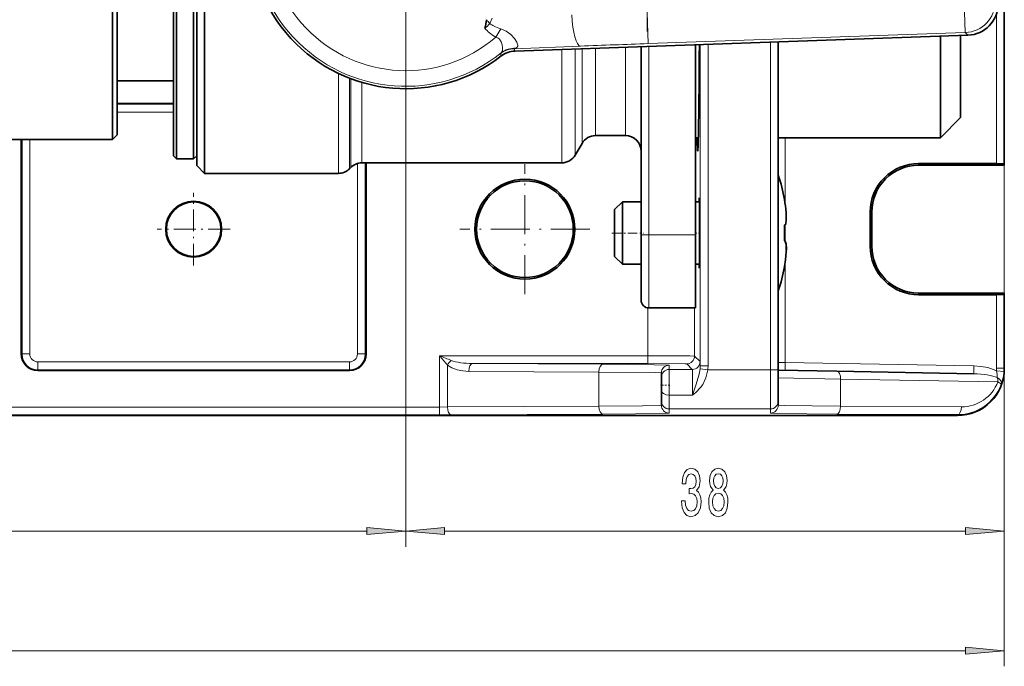
# Model space of a CAD drawing. Extents: x 0 to 420, y 0 to 297.
# Drawn here: x 295 to 358, y 54 to 95 of the extents above; entities that cross this region are included whole.
import ezdxf

# ---------------------------------------------------------------- set-up
doc = ezdxf.new("R2010")
doc.units = 0
doc.linetypes.add('DASHDOT', pattern=[18.5, 12, -3, 0.5, -3])

msp = doc.modelspace()

# ---------------------------------------------------------------- linework, layer by layer
at = {"color": 7, "lineweight": 35}
for p, q in [((358.253, 115.748), (358.253, 86.13)), ((306.453, 108.094), (306.453, 86.014)), ((306.953, 108.334), (306.953, 93.544)), ((304.953, 107.795), (304.953, 86.639)), ((305.153, 107.89), (305.153, 86.439)), ((306.253, 107.89), (306.253, 86.439)), ((301.053, 107.291), (301.053, 87.689)), ((301.353, 107.147), (301.353, 87.989)), ((326.856, 93.356), (355.923, 94.371)), ((354.153, 87.789), (354.153, 94.31)), ((355.453, 89.089), (355.453, 94.355)), ((306.953, 93.544), (306.953, 85.514)), ((334.953, 81.588), (334.953, 93.639)), ((338.453, 81.576), (338.453, 93.761)), ((343.753, 93.946), (343.753, 72.917)), ((304.953, 91.439), (301.353, 91.439)), ((301.353, 89.982), (304.953, 89.982)), ((355.453, 89.089), (354.153, 87.789)), ((301.353, 87.989), (301.053, 87.689)), ((332.03, 87.939), (333.953, 87.939)), ((301.053, 87.689), (294.546, 87.689)), ((295.192, 73.939), (295.192, 87.689)), ((331.164, 87.439), (330.731, 86.689)), ((338.453, 87.789), (338.629, 87.789)), ((343.753, 87.789), (354.153, 87.789)), ((304.953, 86.639), (305.153, 86.439)), ((306.453, 86.639), (306.253, 86.439)), ((306.253, 86.439), (305.153, 86.439)), ((306.453, 86.014), (306.953, 85.514)), ((316.335, 85.896), (316.246, 85.807)), ((317.042, 86.189), (329.865, 86.189)), ((317.314, 86.189), (317.314, 73.939)), ((352.753, 86.14), (357.762, 86.138)), ((358.253, 86.039), (352.753, 86.039)), ((358.253, 86.039), (358.253, 86.13)), ((306.953, 85.514), (315.539, 85.514)), ((333.253, 83.189), (333.753, 83.689)), ((333.753, 83.444), (333.753, 83.689)), ((333.753, 83.689), (334.953, 83.689)), ((333.753, 79.689), (333.753, 83.444)), ((338.453, 83.689), (338.692, 83.689)), ((344.155, 83.839), (344.144, 83.839)), ((344.155, 83.839), (344.145, 83.837)), ((333.253, 83.005), (333.253, 83.189)), ((333.253, 80.189), (333.253, 83.005)), ((349.651, 80.839), (349.651, 83.039)), ((349.753, 80.839), (349.753, 83.039)), ((344.152, 82.189), (344.144, 82.189)), ((334.953, 81.588), (334.953, 77.389)), ((338.453, 81.576), (338.453, 76.889)), ((344.144, 81.189), (344.152, 81.188)), ((333.253, 80.189), (333.753, 79.689)), ((333.753, 79.689), (334.953, 79.689)), ((338.453, 79.689), (338.692, 79.689)), ((344.144, 79.539), (344.155, 79.539)), ((344.155, 79.539), (344.145, 79.54)), ((358.253, 77.839), (352.753, 77.839)), ((352.753, 77.738), (357.762, 77.739)), ((358.253, 77.839), (358.253, 77.748)), ((358.253, 77.748), (358.253, 73.039)), ((338.453, 76.889), (335.453, 76.889)), ((296.253, 72.878), (316.253, 72.878)), ((336.253, 72.451), (336.253, 72.721)), ((343.753, 70.917), (343.753, 72.917)), ((347.512, 72.83), (343.753, 72.895)), ((356.305, 72.676), (347.512, 72.83)), ((358.253, 72.994), (358.253, 73.039)), ((336.253, 72.451), (336.253, 71.628)), ((336.253, 70.917), (336.253, 71.628)), ((336.253, 70.657), (336.253, 70.917)), ((343.753, 70.657), (343.753, 70.917)), ((85.753, 69.994), (355.253, 69.994))]:
    msp.add_line(p, q, dxfattribs=at)
at = {"color": 7, "linetype": 'DASHDOT', "lineweight": 13}
msp.add_line((319.853, 87.939), (319.853, 113.939), dxfattribs=at)
at = {"color": 7, "linetype": 'DASHDOT', "lineweight": 13, "ltscale": 0.316285}
msp.add_line((335.346, 94.613), (335.346, 107.265), dxfattribs=at)
at = {"color": 7, "lineweight": 13}
for p, q in [((355.748, 94.541), (355.678, 96.539)), ((325.243, 95.121), (325.408, 95.467)), ((335.346, 95.829), (335.416, 93.831)), ((357.762, 95.772), (357.762, 86.138)), ((319.853, 95.249), (319.853, 61.591)), ((325.949, 94.776), (325.629, 94.243)), ((335.416, 93.831), (355.748, 94.541)), ((355.923, 94.371), (355.748, 94.541)), ((326.803, 93.502), (331.062, 93.669)), ((326.803, 93.502), (326.856, 93.356)), ((330.731, 86.689), (330.731, 93.492)), ((331.164, 87.439), (331.164, 93.507)), ((332.03, 87.939), (332.03, 93.537)), ((333.953, 93.604), (333.953, 87.939)), ((335.453, 81.576), (335.453, 93.657)), ((338.749, 93.772), (338.749, 73.178)), ((339.249, 93.789), (339.249, 73.178)), ((343.253, 93.929), (343.253, 72.917)), ((325.93, 93.183), (325.988, 93.042)), ((329.865, 86.189), (329.865, 93.461)), ((315.539, 91.917), (315.539, 85.514)), ((316.246, 91.612), (316.246, 85.807)), ((358.253, 92.121), (358.253, 61.591)), ((316.335, 91.578), (316.335, 85.896)), ((317.042, 91.342), (317.042, 86.189)), ((301.353, 89.947), (304.953, 89.947)), ((301.353, 89.447), (304.953, 89.447)), ((319.853, 87.939), (319.853, 61.591)), ((295.244, 73.939), (295.244, 87.689)), ((295.744, 73.939), (295.744, 87.689)), ((344.201, 87.789), (344.201, 83.5)), ((316.762, 86.149), (316.762, 73.939)), ((317.262, 86.189), (317.262, 73.939)), ((352.753, 86.14), (352.753, 86.039)), ((358.253, 86.13), (358.253, 53.925)), ((349.651, 83.039), (349.753, 83.039)), ((344.201, 82.225), (344.201, 81.146)), ((335.453, 81.576), (335.453, 76.889)), ((335.453, 81.576), (338.453, 81.576)), ((349.651, 80.839), (349.753, 80.839)), ((344.201, 79.877), (344.201, 73.387)), ((352.753, 77.738), (352.753, 77.839)), ((357.762, 77.739), (357.762, 73.039)), ((335.386, 73.827), (335.386, 76.893)), ((338.386, 73.805), (338.386, 76.889)), ((295.192, 73.939), (295.244, 73.939)), ((295.744, 73.939), (295.244, 73.939)), ((316.762, 73.939), (317.262, 73.939)), ((317.314, 73.939), (317.262, 73.939)), ((296.253, 73.43), (296.253, 72.93)), ((296.253, 73.43), (316.253, 73.43)), ((316.253, 73.43), (316.253, 72.93)), ((322.031, 73.827), (322.031, 70.542)), ((335.386, 73.827), (322.031, 73.827)), ((335.386, 73.327), (324.149, 73.327)), ((332.503, 73.285), (324.149, 73.327)), ((335.386, 73.327), (335.386, 73.827)), ((337.886, 73.306), (338.241, 72.95)), ((338.386, 73.805), (338.741, 73.45)), ((344.201, 73.387), (343.753, 73.394)), ((356.305, 73.176), (344.201, 73.387)), ((296.253, 72.93), (316.253, 72.93)), ((296.253, 72.878), (296.253, 72.93)), ((316.253, 72.878), (316.253, 72.93)), ((322.531, 73.226), (322.531, 70.543)), ((332.253, 72.785), (323.899, 72.827)), ((332.253, 72.785), (332.253, 70.592)), ((336.753, 72.95), (336.753, 73.221)), ((338.241, 72.95), (336.753, 72.95)), ((336.753, 72.95), (336.753, 71.306)), ((339.227, 72.917), (338.739, 72.994)), ((338.749, 73.178), (339.249, 73.178)), ((343.253, 72.917), (339.227, 72.917)), ((343.253, 70.417), (343.253, 72.917)), ((343.753, 72.917), (343.253, 72.917)), ((358.245, 72.823), (357.755, 72.859)), ((357.762, 73.039), (358.253, 73.039)), ((347.753, 72.33), (343.753, 72.404)), ((347.753, 72.33), (347.753, 70.592)), ((357.84, 72.154), (347.753, 72.33)), ((338.251, 71.306), (336.753, 71.306)), ((336.753, 70.417), (336.753, 71.306)), ((294.042, 70.542), (322.031, 70.542)), ((322.531, 70.543), (322.031, 70.542)), ((322.031, 70.542), (322.031, 70.042)), ((322.531, 70.543), (332.253, 70.592)), ((343.253, 70.417), (336.753, 70.417)), ((336.753, 70.157), (336.753, 70.417)), ((343.253, 70.157), (343.253, 70.417)), ((355.503, 70.553), (347.753, 70.592)), ((294.042, 70.042), (322.031, 70.042)), ((322.781, 70.043), (322.031, 70.042)), ((322.781, 70.043), (332.503, 70.092)), ((355.253, 70.053), (347.503, 70.092)), ((355.253, 69.994), (355.253, 70.053)), ((123.643, 62.591), (317.362, 62.591)), ((322.343, 62.591), (355.763, 62.591)), ((85.243, 54.925), (355.763, 54.925))]:
    msp.add_line(p, q, dxfattribs=at)
at = {"color": 7, "linetype": 'DASHDOT', "lineweight": 13, "ltscale": 0.208307}
msp.add_line((327.503, 77.773), (327.503, 86.105), dxfattribs=at)
at = {"color": 7, "linetype": 'DASHDOT', "lineweight": 13, "ltscale": 0.116587}
msp.add_line((306.253, 79.607), (306.253, 84.27), dxfattribs=at)
at = {"color": 7, "linetype": 'DASHDOT', "lineweight": 13, "ltscale": 0.116586}
msp.add_line((308.585, 81.939), (303.921, 81.939), dxfattribs=at)
at = {"color": 7, "linetype": 'DASHDOT', "lineweight": 13, "ltscale": 0.208308}
msp.add_line((331.669, 81.939), (323.337, 81.939), dxfattribs=at)
at = {"color": 7, "linetype": 'DASHDOT', "lineweight": 13, "ltscale": 0.051}
msp.add_line((333.083, 81.689), (335.123, 81.689), dxfattribs=at)
at = {"color": 7, "linetype": 'DASHDOT', "lineweight": 13, "ltscale": 0.007496}
msp.add_line((338.428, 81.689), (338.728, 81.689), dxfattribs=at)
at = {"color": 7, "linetype": 'DASHDOT', "lineweight": 13, "ltscale": 0.015}
msp.add_line((336.203, 71.951), (336.803, 71.951), dxfattribs=at)
at = {"color": 7, "lineweight": 13}
for points in [[(326.914, 93.537), (326.993, 93.58), (327.046, 93.665), (327.051, 93.731), (326.989, 93.928), (326.841, 94.152), (326.597, 94.405), (326.291, 94.623), (325.949, 94.776)], [(325.976, 93.233), (326.062, 93.372), (326.073, 93.584), (326.041, 93.761), (325.978, 93.946), (325.875, 94.108), (325.765, 94.197), (325.629, 94.243)], [(332.503, 73.285), (335.8, 73.255), (336.645, 73.233), (336.741, 73.225), (336.749, 73.223), (336.752, 73.222), (336.753, 73.221)], [(335.386, 73.827), (338.071, 73.815), (338.347, 73.809), (338.381, 73.807), (338.386, 73.805)], [(335.386, 73.327), (337.772, 73.312), (337.872, 73.308), (337.884, 73.306), (337.886, 73.306)], [(323.899, 72.827), (323.521, 72.853), (323.153, 72.929), (322.817, 73.054), (322.531, 73.226)], [(332.253, 72.785), (335.88, 72.743), (336.211, 72.728), (336.248, 72.723), (336.252, 72.722), (336.253, 72.721)], [(338.241, 72.95), (338.242, 72.946), (338.244, 72.919), (338.25, 72.701), (338.251, 71.306)], [(338.739, 72.994), (338.679, 72.646), (338.473, 71.94), (338.251, 71.306)], [(339.227, 72.917), (339.109, 72.407), (338.906, 71.985), (338.761, 71.782), (338.457, 71.474), (338.251, 71.306)], [(356.305, 73.176), (356.756, 73.144), (357.193, 73.063), (357.594, 72.933), (357.755, 72.859)], [(336.253, 70.657), (336.252, 70.656), (336.251, 70.655), (336.237, 70.652), (336.111, 70.643), (335.052, 70.618), (332.253, 70.592)], [(336.753, 70.157), (336.752, 70.156), (336.75, 70.155), (336.723, 70.151), (336.488, 70.138), (334.595, 70.107), (332.503, 70.092)], [(347.503, 70.092), (343.681, 70.133), (343.301, 70.149), (343.258, 70.154), (343.255, 70.155), (343.254, 70.156), (343.253, 70.157)], [(347.753, 70.592), (344.126, 70.634), (343.795, 70.649), (343.758, 70.654), (343.754, 70.655), (343.753, 70.657)]]:
    msp.add_lwpolyline(points, dxfattribs=at)
at = {"color": 7, "lineweight": 35}
for points in [[(357.762, 86.138), (358.161, 86.135), (358.247, 86.131), (358.253, 86.13)], [(338.683, 83.939), (338.685, 83.933), (338.687, 83.89), (338.695, 83.51), (338.695, 79.859), (338.687, 79.487), (338.685, 79.444), (338.683, 79.439)], [(344.256, 83.011), (344.267, 82.539), (344.23, 82.288), (344.211, 82.24), (344.178, 82.2), (344.152, 82.189)], [(344.152, 81.188), (344.169, 81.183), (344.194, 81.162), (344.226, 81.101), (344.251, 81.001), (344.271, 80.688), (344.245, 80.242), (344.214, 79.977), (344.144, 79.539)], [(344.269, 80.591), (344.255, 80.977), (344.228, 81.095), (344.204, 81.149), (344.185, 81.172), (344.152, 81.188)], [(357.762, 77.739), (358.161, 77.743), (358.247, 77.746), (358.253, 77.748)]]:
    msp.add_lwpolyline(points, dxfattribs=at)
at = {"color": 7, "lineweight": 13}
for points in [[(337.544, 64.533), (337.544, 64.503), (337.585, 64.088), (337.707, 63.777), (337.899, 63.578), (338.153, 63.504), (338.423, 63.578), (338.625, 63.768), (338.755, 64.071), (338.802, 64.46), (338.781, 64.715), (338.724, 64.922), (338.63, 65.082), (338.506, 65.199), (338.675, 65.432), (338.734, 65.804), (338.695, 66.141), (338.584, 66.396), (338.402, 66.556), (338.153, 66.612), (337.92, 66.543), (337.741, 66.353), (337.624, 66.05), (337.585, 65.648), (337.585, 65.618), (337.816, 65.618), (337.837, 65.895), (337.904, 66.094), (338.013, 66.215), (338.166, 66.258), (338.301, 66.223), (338.4, 66.133), (338.459, 65.986), (338.483, 65.787), (338.459, 65.575), (338.397, 65.432), (338.288, 65.346), (338.14, 65.32), (338.039, 65.324), (338.039, 64.983), (338.166, 64.991), (338.33, 64.952), (338.451, 64.849), (338.524, 64.68), (338.55, 64.46), (338.521, 64.209), (338.446, 64.023), (338.327, 63.906), (338.169, 63.867), (338.005, 63.911), (337.886, 64.04), (337.811, 64.248), (337.782, 64.533)], [(339.587, 65.208), (339.455, 65.086), (339.364, 64.918), (339.307, 64.706), (339.289, 64.451), (339.33, 64.066), (339.45, 63.768), (339.644, 63.578), (339.909, 63.504), (340.171, 63.578), (340.365, 63.768), (340.484, 64.066), (340.529, 64.451), (340.508, 64.706), (340.453, 64.918), (340.36, 65.086), (340.23, 65.208), (340.334, 65.311), (340.407, 65.454), (340.451, 65.627), (340.466, 65.839), (340.425, 66.146), (340.316, 66.392), (340.139, 66.552), (339.909, 66.612), (339.675, 66.552), (339.499, 66.392), (339.387, 66.146), (339.348, 65.839), (339.361, 65.627), (339.405, 65.454)], [(339.595, 65.804), (339.616, 65.994), (339.678, 66.141), (339.776, 66.232), (339.909, 66.267), (340.038, 66.232), (340.137, 66.141), (340.199, 65.994), (340.223, 65.804), (340.199, 65.61), (340.137, 65.458), (340.038, 65.359), (339.909, 65.329), (339.776, 65.363), (339.678, 65.458), (339.616, 65.61)], [(339.538, 64.46), (339.561, 64.689), (339.636, 64.862), (339.753, 64.974), (339.909, 65.013), (340.062, 64.974), (340.178, 64.862), (340.254, 64.689), (340.28, 64.46), (340.254, 64.213), (340.178, 64.027), (340.062, 63.906), (339.909, 63.867), (339.753, 63.906), (339.636, 64.027), (339.561, 64.213)], [(317.362, 62.373), (319.853, 62.591), (317.362, 62.809)], [(322.343, 62.809), (319.853, 62.591), (322.343, 62.373)], [(355.763, 62.373), (358.253, 62.591), (355.763, 62.809)], [(355.763, 54.707), (358.253, 54.925), (355.763, 55.143)]]:
    msp.add_lwpolyline(points, close=True, dxfattribs=at)
at = {"color": 7, "lineweight": 35}
for centre, radius in [((327.503, 81.939), 3.205), ((327.503, 81.939), 3.1), ((306.253, 81.939), 1.794), ((306.253, 81.939), 1.75)]:
    msp.add_circle(centre, radius, dxfattribs=at)
for centre, radius, start, end in [((319.853, 100.939), 10, 52.15692, 307.84303), ((355.853, 96.37), 2, 271.9964, 0.0036), ((309.58, 97.692), 15.628, 349.36554, 351.42569), ((326.908, 91.857), 1.5, 92.00011, 127.84292), ((332.03, 86.939), 1, 90, 150), ((333.953, 86.939), 1, 0, 90), ((329.865, 87.189), 1, 270, 330), ((317.042, 85.189), 1, 90, 135), ((352.752, 83.039), 3.101, 89.98257, 179.99998), ((352.753, 83.039), 3, 90, 180.00001), ((315.539, 86.514), 1, 270, 315), ((332.573, 81.689), 11.78, 10.51615, 18.36545), ((341.662, 83.724), 2.987, 175.86714, 180.66702), ((336.294, 82.352), 7.99, 4.73692, 10.72768), ((338.393, 82.568), 5.88, 2.14392, 7.01633), ((332.573, 81.689), 11.582, 357.52578, 2.47422), ((352.752, 80.839), 3.101, 180.00002, 270.01743), ((352.753, 80.839), 3, 179.99999, 270), ((341.662, 79.654), 2.987, 179.33311, 184.13274), ((332.573, 81.689), 11.78, 341.63455, 349.48385), ((335.453, 77.389), 0.5, 180.00001, 270), ((296.253, 73.939), 1.061, 180.00001, 270), ((316.253, 73.939), 1.061, 270, 0), ((355.253, 72.994), 3, 270.00125, 0.00126)]:
    msp.add_arc(centre, radius, start, end, dxfattribs=at)
at = {"color": 7, "lineweight": 13}
for centre, radius, start, end in [((319.853, 100.939), 9.843, 51.53042, 308.46954), ((319.853, 100.939), 8.843, 49.21454, 310.78542), ((323.789, 96.238), 1.834, 308.83606, 322.47511), ((327.624, 97.395), 3.292, 218.12536, 223.68713), ((326.855, 92.003), 1.5, 92.00583, 128.07692), ((326.859, 92.104), 1.433, 87.80311, 128.06105), ((326.627, 94.25), 0.769, 283.25134, 291.96566), ((370.498, -911.606), 1006.049, 91.998352, 92.24652), ((326.113, 93.054), 0.225, 127.34813, 144.5555), ((296.253, 73.939), 1.009, 180.00001, 270), ((296.253, 73.939), 0.509, 179.99999, 270), ((316.253, 73.939), 1.009, 270, 0), ((316.253, 73.939), 0.509, 270, 359.99996), ((342.546, 90.353), 26.343, 218.85236, 220.55327), ((336.847, 109.65), 38.766, 247.53025, 248.7245), ((323.528, 72.652), 1.151, 130.52292, 150.09032), ((334.41, 73.215), 4.339, 359.51479, 3.10998), ((336.956, 73.185), 1.793, 353.8845, 359.79863), ((337.565, 73.185), 1.683, 350.8477, 359.7815), ((355.262, 73.039), 2.5, 355.8701, 0.00001), ((355.792, 72.436), 2.008, 359.829, 12.15987), ((355.283, 73.035), 2.97, 339.09898, 355.9022), ((355.253, 73.039), 3, 355.87005, 0.00001), ((355.518, 73.038), 2.484, 269.64473, 339.14518), ((355.268, 73.038), 2.984, 269.70389, 339.15247)]:
    msp.add_arc(centre, radius, start, end, dxfattribs=at)
for centre, major_axis, ratio, start_param, end_param in [((355.678, 96.539), (-1.389, -1.439), 0.999706, 0.802999, 2.338594), ((330.992, 95.668), (-0.078, 1.998), 0.241746, 1.561302, 3.123606), ((344.55, 96.563), (-19.866, -1.151), 0.209216, 0.148945, 0.29788), ((341.025, 96.134), (-15.978, -0.699), 0.133925, 0.150977, 0.331747), ((335.453, 81.588), (-0.5, 0), 0.023535, 0, 1.570796), ((324.164, 73.827), (-1.732, 0), 0.288666, 0.645101, 1.562111), ((324.149, 72.827), (-0.003, -0.5), 0.499995, 3.151669, 4.714908), ((332.503, 72.785), (-0.003, -0.5), 0.499995, 3.151669, 4.714908), ((337.886, 73.805), (-0.354, -0.354), 0.999924, 0.785436, 2.356156), ((338.241, 73.45), (-0.354, -0.354), 0.999924, 0.785436, 2.356156), ((344.209, 73.387), (0.009, 0.5), 0.01745, 1.571101, 3.141593), ((336.753, 72.721), (-0.5, 0), 0.999962, 4.712389, 6.283185), ((336.753, 72.451), (-0.5, 0), 0.999962, 4.712389, 6.283185), ((347.503, 72.33), (0.009, 0.5), 0.499943, 4.721115, 6.283185), ((356.314, 73.176), (0.009, 0.5), 0.01745, 1.571101, 3.141593), ((356.296, 72.176), (-1.812, 0.031), 0.275836, 3.73674, 4.712099), ((357.59, 72.154), (-0.467, 0.179), 0.681968, 3.145832, 4.513697), ((357.59, 72.154), (0.009, 0.5), 0.499943, 4.721115, 5.307868), ((357.59, 72.154), (-0.467, 0.178), 0.201246, 3.144758, 4.226187), ((336.753, 71.628), (-0.5, 0), 0.64434, 0, 1.570796), ((336.753, 70.917), (-0.5, 0), 0.999962, 0, 1.570796), ((343.253, 70.917), (0.5, 0), 0.999962, 4.712389, 6.283185), ((322.781, 70.543), (-0.003, 0.5), 0.499995, 1.568277, 3.131516), ((332.503, 70.592), (-0.003, 0.5), 0.499995, 1.568277, 3.131516), ((336.753, 70.657), (-0.5, 0), 0.999962, 0, 1.570796), ((343.253, 70.657), (0.5, 0), 0.999962, 4.712389, 6.283185), ((347.503, 70.592), (0.003, 0.5), 0.499995, 3.151669, 4.714908), ((355.253, 70.553), (0.003, 0.5), 0.499995, 3.151669, 4.714908)]:
    msp.add_ellipse(centre, major_axis=major_axis, ratio=ratio, start_param=start_param, end_param=end_param, dxfattribs=at)
at = {"color": 7, "lineweight": 35}
for centre, major_axis, ratio, start_param, end_param in [((338.587, 100.939), (0, 14), 0.008727, 3.141593, 4.174785), ((338.587, 100.939), (0, 14), 0.008727, 2.791301, 3.141593), ((343.803, 83.985), (0.352, -1.795), 0.17163, 6.27382, 6.671573)]:
    msp.add_ellipse(centre, major_axis=major_axis, ratio=ratio, start_param=start_param, end_param=end_param, dxfattribs=at)
at = {"color": 7, "lineweight": 13}
for points in [[(317.362, 62.373), (319.853, 62.591), (317.362, 62.373), (317.362, 62.809)], [(322.343, 62.809), (319.853, 62.591), (322.343, 62.809), (322.343, 62.373)], [(355.763, 62.373), (358.253, 62.591), (355.763, 62.373), (355.763, 62.809)], [(355.763, 54.707), (358.253, 54.925), (355.763, 54.707), (355.763, 55.143)]]:
    msp.add_solid(points, dxfattribs=at)

doc.saveas('drawing.dxf')
